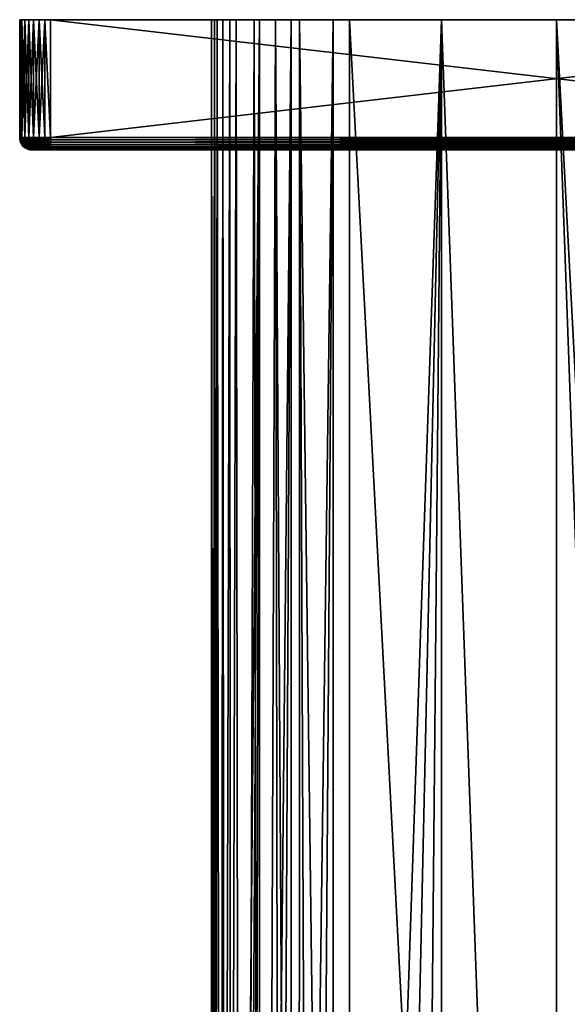
# Model space of a CAD drawing. Units: inches. Extents: x -1.4 to 1.4, y -10.1 to 0.
# Drawn here: x -1.4 to 0, y -2.5 to 0 of the extents above; entities that cross this region are included whole.
import ezdxf

# ---------------------------------------------------------------- set-up
doc = ezdxf.new("R2010")
doc.units = ezdxf.units.IN
doc.header["$MEASUREMENT"] = 0
doc.layers.get('0').update_dxf_attribs({"color": 153})

msp = doc.modelspace()

# ---------------------------------------------------------------- linework, layer by layer
at = {"color": 253}
for points in [[(-1.378, -0.3031, -1.2992), (-1.378, 0, 1.2992), (-1.378, 0, -1.2992)], [(-1.378, 0, 1.2992), (-1.378, -0.3031, -1.2992), (-1.378, -0.3031, 1.2992)], [(-1.378, 0, -1.2992), (1.378, 0, 1.2992), (-1.3766, 0, -1.3135)], [(-1.378, 0, 1.2992), (1.378, 0, 1.2992), (-1.378, 0, -1.2992)], [(-1.3766, 0, 1.3135), (1.378, 0, 1.2992), (-1.378, 0, 1.2992)], [(-1.378, 0, -1.2992), (-1.3766, -0.3031, -1.3135), (-1.378, -0.3031, -1.2992)], [(-1.3766, 0, -1.3135), (-1.3766, -0.3031, -1.3135), (-1.378, 0, -1.2992)], [(-1.378, -0.3031, 1.2992), (-1.3766, 0, 1.3135), (-1.378, 0, 1.2992)], [(-1.3766, -0.3031, 1.3135), (-1.3766, 0, 1.3135), (-1.378, -0.3031, 1.2992)], [(-1.3766, 0, -1.3135), (1.378, 0, 1.2992), (-1.3724, 0, -1.3282)], [(-1.3724, 0, 1.3282), (1.378, 0, 1.2992), (-1.3766, 0, 1.3135)], [(-1.3766, 0, -1.3135), (-1.3724, -0.3031, -1.3282), (-1.3766, -0.3031, -1.3135)], [(-1.3724, 0, -1.3282), (-1.3724, -0.3031, -1.3282), (-1.3766, 0, -1.3135)], [(-1.3724, -0.3031, 1.3282), (-1.3766, 0, 1.3135), (-1.3766, -0.3031, 1.3135)], [(-1.3724, -0.3031, 1.3282), (-1.3724, 0, 1.3282), (-1.3766, 0, 1.3135)], [(-1.3724, 0, -1.3282), (1.378, 0, 1.2992), (-1.3651, 0, -1.3423)], [(-1.3651, 0, 1.3423), (1.378, 0, 1.2992), (-1.3724, 0, 1.3282)], [(-1.3651, 0, -1.3423), (-1.3724, -0.3031, -1.3282), (-1.3724, 0, -1.3282)], [(-1.3724, -0.3031, -1.3282), (-1.3651, 0, -1.3423), (-1.3651, -0.3031, -1.3423)], [(-1.3651, -0.3031, 1.3423), (-1.3724, 0, 1.3282), (-1.3724, -0.3031, 1.3282)], [(-1.3651, -0.3031, 1.3423), (-1.3651, 0, 1.3423), (-1.3724, 0, 1.3282)], [(-1.3651, 0, -1.3423), (1.378, 0, 1.2992), (-1.3549, 0, -1.3549)], [(-1.3549, 0, 1.3549), (1.378, 0, 1.2992), (-1.3651, 0, 1.3423)], [(-1.3651, -0.3031, -1.3423), (-1.3549, 0, -1.3549), (-1.3549, -0.3031, -1.3549)], [(-1.3651, -0.3031, -1.3423), (-1.3651, 0, -1.3423), (-1.3549, 0, -1.3549)], [(-1.3549, -0.3031, 1.3549), (-1.3651, 0, 1.3423), (-1.3651, -0.3031, 1.3423)], [(-1.3549, -0.3031, 1.3549), (-1.3549, 0, 1.3549), (-1.3651, 0, 1.3423)], [(-1.3549, 0, -1.3549), (1.378, 0, 1.2992), (-1.3423, 0, -1.3651)], [(-1.3423, 0, 1.3651), (1.378, 0, 1.2992), (-1.3549, 0, 1.3549)], [(-1.3549, -0.3031, -1.3549), (-1.3423, 0, -1.3651), (-1.3423, -0.3031, -1.3651)], [(-1.3549, -0.3031, -1.3549), (-1.3549, 0, -1.3549), (-1.3423, 0, -1.3651)], [(-1.3423, -0.3031, 1.3651), (-1.3549, 0, 1.3549), (-1.3549, -0.3031, 1.3549)], [(-1.3423, -0.3031, 1.3651), (-1.3423, 0, 1.3651), (-1.3549, 0, 1.3549)], [(-1.3423, 0, -1.3651), (1.378, 0, 1.2992), (-1.3282, 0, -1.3724)], [(-1.3282, 0, 1.3724), (1.378, 0, 1.2992), (-1.3423, 0, 1.3651)], [(-1.3423, -0.3031, -1.3651), (-1.3282, 0, -1.3724), (-1.3282, -0.3031, -1.3724)], [(-1.3423, -0.3031, -1.3651), (-1.3423, 0, -1.3651), (-1.3282, 0, -1.3724)], [(-1.3282, -0.3031, 1.3724), (-1.3423, 0, 1.3651), (-1.3423, -0.3031, 1.3651)], [(-1.3282, -0.3031, 1.3724), (-1.3282, 0, 1.3724), (-1.3423, 0, 1.3651)], [(-1.3282, 0, -1.3724), (1.378, 0, 1.2992), (-1.3135, 0, -1.3766)], [(-1.3135, 0, 1.3766), (1.378, 0, 1.2992), (-1.3282, 0, 1.3724)], [(-1.3282, -0.3031, -1.3724), (-1.3135, 0, -1.3766), (-1.3135, -0.3031, -1.3766)], [(-1.3282, -0.3031, -1.3724), (-1.3282, 0, -1.3724), (-1.3135, 0, -1.3766)], [(-1.3135, -0.3031, 1.3766), (-1.3282, 0, 1.3724), (-1.3282, -0.3031, 1.3724)], [(-1.3135, -0.3031, 1.3766), (-1.3135, 0, 1.3766), (-1.3282, 0, 1.3724)], [(-1.3135, 0, -1.3766), (1.378, 0, 1.2992), (-1.2992, 0, -1.378)], [(-1.2992, 0, 1.378), (1.378, 0, 1.2992), (-1.3135, 0, 1.3766)], [(-1.2992, -0.3031, -1.378), (-1.3135, 0, -1.3766), (-1.2992, 0, -1.378)], [(-1.3135, -0.3031, -1.3766), (-1.3135, 0, -1.3766), (-1.2992, -0.3031, -1.378)], [(-1.3135, 0, 1.3766), (-1.2992, -0.3031, 1.378), (-1.2992, 0, 1.378)], [(-1.2992, -0.3031, 1.378), (-1.3135, 0, 1.3766), (-1.3135, -0.3031, 1.3766)], [(-1.2992, -0.3031, 1.378), (1.2992, 0, 1.378), (-1.2992, 0, 1.378)], [(1.2992, -0.3031, -1.378), (-1.2992, 0, -1.378), (1.2992, 0, -1.378)], [(-1.2992, 0, -1.378), (1.2992, -0.3031, -1.378), (-1.2992, -0.3031, -1.378)], [(-1.2992, 0, -1.378), (1.378, 0, -1.2992), (1.2992, 0, -1.378)], [(-1.2992, 0, -1.378), (1.378, 0, 1.2992), (1.378, 0, -1.2992)], [(1.2992, 0, 1.378), (1.378, 0, 1.2992), (-1.2992, 0, 1.378)], [(-0.8858, -8.1394, 0.1252), (-0.8783, 0, 0.1753), (-0.8858, 0, 0.1252)], [(-0.8858, -8.6264, 0.1252), (-0.8783, 0, 0.1753), (-0.8858, -8.1394, 0.1252)], [(-0.8858, -8.6264, 0.1252), (-0.8833, -10.0873, 0.1542), (-0.8783, 0, 0.1753)], [(-0.8858, 0, 0.1252), (-0.8784, -8.1394, 0.0682), (-0.8858, -8.1394, 0.1252)], [(-0.871, 0, 0.0423), (-0.8784, -8.1394, 0.0682), (-0.8858, 0, 0.1252)], [(-0.8783, 0, 0.1753), (-0.871, 0, 0.0423), (-0.8858, 0, 0.1252)], [(-0.8783, 0, 0.1753), (-0.8833, -10.0873, 0.1542), (-0.8761, -10.0873, 0.1824)], [(-0.871, 0, 0.0423), (-0.8601, -8.1394, 0.0121), (-0.8784, -8.1394, 0.0682)], [(-0.8783, 0, 0.1753), (-0.8645, -10.0873, 0.2091), (-0.8569, 0, 0.2222)], [(-0.8783, 0, 0.1753), (-0.8761, -10.0873, 0.1824), (-0.8645, -10.0873, 0.2091)], [(-0.8569, 0, 0.2222), (-0.871, 0, 0.0423), (-0.8783, 0, 0.1753)], [(-0.8385, 0, -0.0376), (-0.8601, -8.1394, 0.0121), (-0.871, 0, 0.0423)], [(-0.8223, 0, 0.2632), (-0.871, 0, 0.0423), (-0.8569, 0, 0.2222)], [(-0.7764, 0, 0.2961), (-0.871, 0, 0.0423), (-0.8223, 0, 0.2632)], [(-0.7211, 0, 0.3197), (-0.871, 0, 0.0423), (-0.7764, 0, 0.2961)], [(-0.7211, 0, 0.3197), (-0.8385, 0, -0.0376), (-0.871, 0, 0.0423)], [(-0.8569, 0, 0.2222), (-0.8645, -10.0873, 0.2091), (-0.849, -10.0873, 0.2337)], [(-0.8385, 0, -0.0376), (-0.8364, -8.1394, -0.0421), (-0.8601, -8.1394, 0.0121)], [(-0.8569, 0, 0.2222), (-0.849, -10.0873, 0.2337), (-0.8223, 0, 0.2632)], [(-0.8223, 0, 0.2632), (-0.849, -10.0873, 0.2337), (-0.8083, -10.0873, 0.2751)], [(-0.7624, 0, -0.179), (-0.8364, -8.1394, -0.0421), (-0.8385, 0, -0.0376)], [(-0.6595, 0, 0.3337), (-0.8385, 0, -0.0376), (-0.7211, 0, 0.3197)], [(-0.5315, 0, 0.3406), (-0.8385, 0, -0.0376), (-0.6595, 0, 0.3337)], [(-0.5315, 0, 0.3406), (-0.7624, 0, -0.179), (-0.8385, 0, -0.0376)], [(-0.7624, 0, -0.179), (-0.8105, -8.1394, -0.0936), (-0.8364, -8.1394, -0.0421)], [(-0.8223, 0, 0.2632), (-0.8083, -10.0873, 0.2751), (-0.7764, 0, 0.2961)], [(-0.7624, 0, -0.179), (-0.783, -8.1394, -0.1438), (-0.8105, -8.1394, -0.0936)], [(-0.7764, 0, 0.2961), (-0.8083, -10.0873, 0.2751), (-0.7586, -10.0873, 0.3052)], [(-0.7624, 0, -0.179), (-0.7624, -8.1394, -0.179), (-0.783, -8.1394, -0.1438)], [(-0.7764, 0, 0.2961), (-0.7586, -10.0873, 0.3052), (-0.7211, 0, 0.3197)], [(-0.6814, 0, -0.2867), (-0.7624, -8.1394, -0.179), (-0.7624, 0, -0.179)], [(0, 0, 0.3406), (-0.7624, 0, -0.179), (-0.5315, 0, 0.3406)], [(0, 0, 0.3406), (-0.6814, 0, -0.2867), (-0.7624, 0, -0.179)], [(-0.7211, 0, 0.3197), (-0.7586, -10.0873, 0.3052), (-0.7039, -10.0873, 0.3247)], [(-0.7211, 0, 0.3197), (-0.6615, -10.0873, 0.3334), (-0.6595, 0, 0.3337)], [(-0.7211, 0, 0.3197), (-0.7039, -10.0873, 0.3247), (-0.6615, -10.0873, 0.3334)], [(0, 0, 0.3406), (-0.5737, 0, -0.3606), (-0.6814, 0, -0.2867)], [(-0.6595, 0, 0.3337), (-0.6615, -10.0873, 0.3334), (-0.6185, -10.0873, 0.3383)], [(-0.6595, 0, 0.3337), (-0.5315, -10.0873, 0.3406), (-0.5315, 0, 0.3406)], [(-0.6595, 0, 0.3337), (-0.6185, -10.0873, 0.3383), (-0.5315, -10.0873, 0.3406)], [(0, 0, 0.3406), (-0.2952, 0, -0.4541), (-0.5737, 0, -0.3606)], [(-0.5315, 0, 0.3406), (0, -10.0873, 0.3406), (0, 0, 0.3406)], [(0, -10.0873, 0.3406), (-0.5315, 0, 0.3406), (-0.5315, -10.0873, 0.3406)], [(0, -8.1394, -0.4861), (-0.2952, 0, -0.4541), (0, 0, -0.4861)], [(0, 0, 0.3406), (0, 0, -0.4861), (-0.2952, 0, -0.4541)], [(0, 0, 0.3406), (0.5315, -10.0873, 0.3406), (0.5315, 0, 0.3406)], [(0.5315, -10.0873, 0.3406), (0, 0, 0.3406), (0, -10.0873, 0.3406)], [(0, 0, -0.4861), (0.2952, -8.1394, -0.4541), (0, -8.1394, -0.4861)], [(0.2952, 0, -0.4541), (0.2952, -8.1394, -0.4541), (0, 0, -0.4861)], [(0, 0, 0.3406), (0.2952, 0, -0.4541), (0, 0, -0.4861)], [(0.5315, 0, 0.3406), (0.2952, 0, -0.4541), (0, 0, 0.3406)], [(1.2992, 0, 1.378), (-1.2992, -0.3031, 1.378), (1.2992, -0.3031, 1.378)], [(-0.6814, 0, -0.2867), (-0.7237, -8.1394, -0.2373), (-0.7624, -8.1394, -0.179)], [(-0.6814, 0, -0.2867), (-0.6814, -8.1394, -0.2867), (-0.7237, -8.1394, -0.2373)], [(-0.5737, 0, -0.3606), (-0.6814, -8.1394, -0.2867), (-0.6814, 0, -0.2867)], [(-0.5737, 0, -0.3606), (-0.6319, -8.1394, -0.3273), (-0.6814, -8.1394, -0.2867)], [(-0.5737, 0, -0.3606), (-0.5737, -8.1394, -0.3606), (-0.6319, -8.1394, -0.3273)], [(-0.2952, 0, -0.4541), (-0.5737, -8.1394, -0.3606), (-0.5737, 0, -0.3606)], [(-0.2952, 0, -0.4541), (-0.4756, -8.1394, -0.4015), (-0.5737, -8.1394, -0.3606)], [(-0.2952, 0, -0.4541), (-0.3717, -8.1394, -0.4351), (-0.4756, -8.1394, -0.4015)], [(-0.2952, 0, -0.4541), (-0.2952, -8.1394, -0.4541), (-0.3717, -8.1394, -0.4351)], [(-0.2952, 0, -0.4541), (0, -8.1394, -0.4861), (-0.2952, -8.1394, -0.4541)], [(-1.3761, -0.3089, -1.3134), (-1.378, -0.3031, -1.2992), (-1.3766, -0.3031, -1.3135)], [(-1.3761, -0.3089, -1.3134), (-1.3774, -0.3089, -1.2992), (-1.378, -0.3031, -1.2992)], [(-1.3774, -0.3089, -1.2992), (-1.378, -0.3031, 1.2992), (-1.378, -0.3031, -1.2992)], [(-1.378, -0.3031, 1.2992), (-1.3774, -0.3089, -1.2992), (-1.3774, -0.3089, 1.2992)], [(-1.378, -0.3031, 1.2992), (-1.3761, -0.3089, 1.3134), (-1.3766, -0.3031, 1.3135)], [(-1.3774, -0.3089, 1.2992), (-1.3761, -0.3089, 1.3134), (-1.378, -0.3031, 1.2992)], [(-1.3719, -0.3089, -1.328), (-1.3766, -0.3031, -1.3135), (-1.3724, -0.3031, -1.3282)], [(-1.3761, -0.3089, -1.3134), (-1.3766, -0.3031, -1.3135), (-1.3719, -0.3089, -1.328)], [(-1.3766, -0.3031, 1.3135), (-1.3761, -0.3089, 1.3134), (-1.3724, -0.3031, 1.3282)], [(-1.3724, -0.3031, 1.3282), (-1.3761, -0.3089, 1.3134), (-1.3719, -0.3089, 1.328)], [(-1.3647, -0.3089, -1.342), (-1.3724, -0.3031, -1.3282), (-1.3651, -0.3031, -1.3423)], [(-1.3719, -0.3089, -1.328), (-1.3724, -0.3031, -1.3282), (-1.3647, -0.3089, -1.342)], [(-1.3724, -0.3031, 1.3282), (-1.3719, -0.3089, 1.328), (-1.3651, -0.3031, 1.3423)], [(-1.3651, -0.3031, 1.3423), (-1.3719, -0.3089, 1.328), (-1.3647, -0.3089, 1.342)], [(-1.3545, -0.3089, -1.3545), (-1.3651, -0.3031, -1.3423), (-1.3549, -0.3031, -1.3549)], [(-1.3647, -0.3089, -1.342), (-1.3651, -0.3031, -1.3423), (-1.3545, -0.3089, -1.3545)], [(-1.3651, -0.3031, 1.3423), (-1.3647, -0.3089, 1.342), (-1.3549, -0.3031, 1.3549)], [(-1.3549, -0.3031, 1.3549), (-1.3647, -0.3089, 1.342), (-1.3545, -0.3089, 1.3545)], [(-1.342, -0.3089, -1.3647), (-1.3549, -0.3031, -1.3549), (-1.3423, -0.3031, -1.3651)], [(-1.3545, -0.3089, -1.3545), (-1.3549, -0.3031, -1.3549), (-1.342, -0.3089, -1.3647)], [(-1.3549, -0.3031, 1.3549), (-1.3545, -0.3089, 1.3545), (-1.3423, -0.3031, 1.3651)], [(-1.3423, -0.3031, 1.3651), (-1.3545, -0.3089, 1.3545), (-1.342, -0.3089, 1.3647)], [(-1.328, -0.3089, -1.3719), (-1.3423, -0.3031, -1.3651), (-1.3282, -0.3031, -1.3724)], [(-1.342, -0.3089, -1.3647), (-1.3423, -0.3031, -1.3651), (-1.328, -0.3089, -1.3719)], [(-1.3423, -0.3031, 1.3651), (-1.342, -0.3089, 1.3647), (-1.3282, -0.3031, 1.3724)], [(-1.3282, -0.3031, 1.3724), (-1.342, -0.3089, 1.3647), (-1.328, -0.3089, 1.3719)], [(-1.3134, -0.3089, -1.3761), (-1.3282, -0.3031, -1.3724), (-1.3135, -0.3031, -1.3766)], [(-1.328, -0.3089, -1.3719), (-1.3282, -0.3031, -1.3724), (-1.3134, -0.3089, -1.3761)], [(-1.3282, -0.3031, 1.3724), (-1.328, -0.3089, 1.3719), (-1.3135, -0.3031, 1.3766)], [(-1.3135, -0.3031, 1.3766), (-1.328, -0.3089, 1.3719), (-1.3134, -0.3089, 1.3761)], [(-1.3134, -0.3089, -1.3761), (-1.3135, -0.3031, -1.3766), (-1.2992, -0.3031, -1.378)], [(-1.3135, -0.3031, 1.3766), (-1.2992, -0.3089, 1.3774), (-1.2992, -0.3031, 1.378)], [(-1.3135, -0.3031, 1.3766), (-1.3134, -0.3089, 1.3761), (-1.2992, -0.3089, 1.3774)], [(-1.3134, -0.3089, -1.3761), (-1.2992, -0.3031, -1.378), (-1.2992, -0.3089, -1.3774)], [(1.2992, -0.3031, -1.378), (-1.2992, -0.3089, -1.3774), (-1.2992, -0.3031, -1.378)], [(1.2992, -0.3089, -1.3774), (-1.2992, -0.3089, -1.3774), (1.2992, -0.3031, -1.378)], [(-1.2992, -0.3089, 1.3774), (1.2992, -0.3031, 1.378), (-1.2992, -0.3031, 1.378)], [(1.2992, -0.3031, 1.378), (-1.2992, -0.3089, 1.3774), (1.2992, -0.3089, 1.3774)], [(-1.3745, -0.3147, -1.3131), (-1.3774, -0.3089, -1.2992), (-1.3761, -0.3089, -1.3134)], [(-1.3745, -0.3147, -1.3131), (-1.3757, -0.3147, -1.2992), (-1.3774, -0.3089, -1.2992)], [(-1.3774, -0.3089, 1.2992), (-1.3757, -0.3147, -1.2992), (-1.3757, -0.3147, 1.2992)], [(-1.3774, -0.3089, 1.2992), (-1.3774, -0.3089, -1.2992), (-1.3757, -0.3147, -1.2992)], [(-1.3757, -0.3147, 1.2992), (-1.3761, -0.3089, 1.3134), (-1.3774, -0.3089, 1.2992)], [(-1.3719, -0.3089, -1.328), (-1.3745, -0.3147, -1.3131), (-1.3761, -0.3089, -1.3134)], [(-1.3757, -0.3147, 1.2992), (-1.3745, -0.3147, 1.3131), (-1.3761, -0.3089, 1.3134)], [(-1.3704, -0.3147, 1.3274), (-1.3761, -0.3089, 1.3134), (-1.3745, -0.3147, 1.3131)], [(-1.3761, -0.3089, 1.3134), (-1.3704, -0.3147, 1.3274), (-1.3719, -0.3089, 1.328)], [(-1.3716, -0.3204, -1.3126), (-1.3757, -0.3147, -1.2992), (-1.3745, -0.3147, -1.3131)], [(-1.3716, -0.3204, -1.3126), (-1.3728, -0.3204, -1.2992), (-1.3757, -0.3147, -1.2992)], [(-1.3757, -0.3147, 1.2992), (-1.3728, -0.3204, -1.2992), (-1.3728, -0.3204, 1.2992)], [(-1.3757, -0.3147, 1.2992), (-1.3757, -0.3147, -1.2992), (-1.3728, -0.3204, -1.2992)], [(-1.3728, -0.3204, 1.2992), (-1.3745, -0.3147, 1.3131), (-1.3757, -0.3147, 1.2992)], [(-1.3745, -0.3147, -1.3131), (-1.3719, -0.3089, -1.328), (-1.3704, -0.3147, -1.3274)], [(-1.3704, -0.3147, -1.3274), (-1.3716, -0.3204, -1.3126), (-1.3745, -0.3147, -1.3131)], [(-1.3728, -0.3204, 1.2992), (-1.3716, -0.3204, 1.3126), (-1.3745, -0.3147, 1.3131)], [(-1.3677, -0.3204, 1.3263), (-1.3745, -0.3147, 1.3131), (-1.3716, -0.3204, 1.3126)], [(-1.3745, -0.3147, 1.3131), (-1.3677, -0.3204, 1.3263), (-1.3704, -0.3147, 1.3274)], [(-1.3728, -0.3204, -1.2992), (-1.3676, -0.3254, -1.3119), (-1.3687, -0.3254, -1.2992)], [(-1.3676, -0.3254, -1.3119), (-1.3728, -0.3204, -1.2992), (-1.3716, -0.3204, -1.3126)], [(-1.3728, -0.3204, 1.2992), (-1.3687, -0.3254, -1.2992), (-1.3687, -0.3254, 1.2992)], [(-1.3728, -0.3204, 1.2992), (-1.3728, -0.3204, -1.2992), (-1.3687, -0.3254, -1.2992)], [(-1.3687, -0.3254, 1.2992), (-1.3716, -0.3204, 1.3126), (-1.3728, -0.3204, 1.2992)], [(-1.3647, -0.3089, -1.342), (-1.3704, -0.3147, -1.3274), (-1.3719, -0.3089, -1.328)], [(-1.3633, -0.3147, 1.3411), (-1.3719, -0.3089, 1.328), (-1.3704, -0.3147, 1.3274)], [(-1.3719, -0.3089, 1.328), (-1.3633, -0.3147, 1.3411), (-1.3647, -0.3089, 1.342)], [(-1.3716, -0.3204, -1.3126), (-1.3704, -0.3147, -1.3274), (-1.3677, -0.3204, -1.3263)], [(-1.3677, -0.3204, -1.3263), (-1.3676, -0.3254, -1.3119), (-1.3716, -0.3204, -1.3126)], [(-1.3687, -0.3254, 1.2992), (-1.3676, -0.3254, 1.3119), (-1.3716, -0.3204, 1.3126)], [(-1.3638, -0.3254, 1.3248), (-1.3716, -0.3204, 1.3126), (-1.3676, -0.3254, 1.3119)], [(-1.3716, -0.3204, 1.3126), (-1.3638, -0.3254, 1.3248), (-1.3677, -0.3204, 1.3263)], [(-1.3704, -0.3147, -1.3274), (-1.3647, -0.3089, -1.342), (-1.3633, -0.3147, -1.3411)], [(-1.3633, -0.3147, -1.3411), (-1.3677, -0.3204, -1.3263), (-1.3704, -0.3147, -1.3274)], [(-1.3608, -0.3204, 1.3395), (-1.3704, -0.3147, 1.3274), (-1.3677, -0.3204, 1.3263)], [(-1.3704, -0.3147, 1.3274), (-1.3608, -0.3204, 1.3395), (-1.3633, -0.3147, 1.3411)], [(-1.3626, -0.3295, -1.3109), (-1.3687, -0.3254, -1.2992), (-1.3676, -0.3254, -1.3119)], [(-1.3626, -0.3295, -1.3109), (-1.3637, -0.3295, -1.2992), (-1.3687, -0.3254, -1.2992)], [(-1.3687, -0.3254, 1.2992), (-1.3637, -0.3295, -1.2992), (-1.3637, -0.3295, 1.2992)], [(-1.3687, -0.3254, 1.2992), (-1.3687, -0.3254, -1.2992), (-1.3637, -0.3295, -1.2992)], [(-1.3637, -0.3295, 1.2992), (-1.3676, -0.3254, 1.3119), (-1.3687, -0.3254, 1.2992)], [(-1.3677, -0.3204, -1.3263), (-1.3633, -0.3147, -1.3411), (-1.3608, -0.3204, -1.3395)], [(-1.3676, -0.3254, -1.3119), (-1.3677, -0.3204, -1.3263), (-1.3638, -0.3254, -1.3248)], [(-1.3608, -0.3204, -1.3395), (-1.3638, -0.3254, -1.3248), (-1.3677, -0.3204, -1.3263)], [(-1.3574, -0.3254, 1.3373), (-1.3677, -0.3204, 1.3263), (-1.3638, -0.3254, 1.3248)], [(-1.3677, -0.3204, 1.3263), (-1.3574, -0.3254, 1.3373), (-1.3608, -0.3204, 1.3395)], [(-1.3638, -0.3254, -1.3248), (-1.3626, -0.3295, -1.3109), (-1.3676, -0.3254, -1.3119)], [(-1.3637, -0.3295, 1.2992), (-1.3626, -0.3295, 1.3109), (-1.3676, -0.3254, 1.3119)], [(-1.3592, -0.3295, 1.3229), (-1.3676, -0.3254, 1.3119), (-1.3626, -0.3295, 1.3109)], [(-1.3676, -0.3254, 1.3119), (-1.3592, -0.3295, 1.3229), (-1.3638, -0.3254, 1.3248)], [(-1.3545, -0.3089, -1.3545), (-1.3633, -0.3147, -1.3411), (-1.3647, -0.3089, -1.342)], [(-1.3533, -0.3147, 1.3533), (-1.3647, -0.3089, 1.342), (-1.3633, -0.3147, 1.3411)], [(-1.3647, -0.3089, 1.342), (-1.3533, -0.3147, 1.3533), (-1.3545, -0.3089, 1.3545)], [(-1.3638, -0.3254, -1.3248), (-1.3608, -0.3204, -1.3395), (-1.3574, -0.3254, -1.3373)], [(-1.3626, -0.3295, -1.3109), (-1.3638, -0.3254, -1.3248), (-1.3592, -0.3295, -1.3229)], [(-1.3574, -0.3254, -1.3373), (-1.3592, -0.3295, -1.3229), (-1.3638, -0.3254, -1.3248)], [(-1.3532, -0.3295, 1.3345), (-1.3638, -0.3254, 1.3248), (-1.3592, -0.3295, 1.3229)], [(-1.3638, -0.3254, 1.3248), (-1.3532, -0.3295, 1.3345), (-1.3574, -0.3254, 1.3373)], [(-1.3633, -0.3147, -1.3411), (-1.3545, -0.3089, -1.3545), (-1.3533, -0.3147, -1.3533)], [(-1.3533, -0.3147, -1.3533), (-1.3608, -0.3204, -1.3395), (-1.3633, -0.3147, -1.3411)], [(-1.3513, -0.3204, 1.3513), (-1.3633, -0.3147, 1.3411), (-1.3608, -0.3204, 1.3395)], [(-1.3633, -0.3147, 1.3411), (-1.3513, -0.3204, 1.3513), (-1.3533, -0.3147, 1.3533)], [(-1.3608, -0.3204, -1.3395), (-1.3533, -0.3147, -1.3533), (-1.3513, -0.3204, -1.3513)], [(-1.3513, -0.3204, -1.3513), (-1.3574, -0.3254, -1.3373), (-1.3608, -0.3204, -1.3395)], [(-1.3484, -0.3254, 1.3484), (-1.3608, -0.3204, 1.3395), (-1.3574, -0.3254, 1.3373)], [(-1.3608, -0.3204, 1.3395), (-1.3484, -0.3254, 1.3484), (-1.3513, -0.3204, 1.3513)], [(-1.3592, -0.3295, -1.3229), (-1.3574, -0.3254, -1.3373), (-1.3532, -0.3295, -1.3345)], [(-1.3574, -0.3254, -1.3373), (-1.3513, -0.3204, -1.3513), (-1.3484, -0.3254, -1.3484)], [(-1.3484, -0.3254, -1.3484), (-1.3532, -0.3295, -1.3345), (-1.3574, -0.3254, -1.3373)], [(-1.3448, -0.3295, 1.3448), (-1.3574, -0.3254, 1.3373), (-1.3532, -0.3295, 1.3345)], [(-1.3574, -0.3254, 1.3373), (-1.3448, -0.3295, 1.3448), (-1.3484, -0.3254, 1.3484)], [(-1.342, -0.3089, -1.3647), (-1.3533, -0.3147, -1.3533), (-1.3545, -0.3089, -1.3545)], [(-1.3411, -0.3147, 1.3633), (-1.3545, -0.3089, 1.3545), (-1.3533, -0.3147, 1.3533)], [(-1.3545, -0.3089, 1.3545), (-1.3411, -0.3147, 1.3633), (-1.342, -0.3089, 1.3647)], [(-1.3533, -0.3147, -1.3533), (-1.342, -0.3089, -1.3647), (-1.3411, -0.3147, -1.3633)], [(-1.3411, -0.3147, -1.3633), (-1.3513, -0.3204, -1.3513), (-1.3533, -0.3147, -1.3533)], [(-1.3395, -0.3204, 1.3608), (-1.3533, -0.3147, 1.3533), (-1.3513, -0.3204, 1.3513)], [(-1.3533, -0.3147, 1.3533), (-1.3395, -0.3204, 1.3608), (-1.3411, -0.3147, 1.3633)], [(-1.3532, -0.3295, -1.3345), (-1.3484, -0.3254, -1.3484), (-1.3448, -0.3295, -1.3448)], [(-1.3513, -0.3204, -1.3513), (-1.3411, -0.3147, -1.3633), (-1.3395, -0.3204, -1.3608)], [(-1.3395, -0.3204, -1.3608), (-1.3484, -0.3254, -1.3484), (-1.3513, -0.3204, -1.3513)], [(-1.3373, -0.3254, 1.3574), (-1.3513, -0.3204, 1.3513), (-1.3484, -0.3254, 1.3484)], [(-1.3513, -0.3204, 1.3513), (-1.3373, -0.3254, 1.3574), (-1.3395, -0.3204, 1.3608)], [(-1.3484, -0.3254, -1.3484), (-1.3395, -0.3204, -1.3608), (-1.3373, -0.3254, -1.3574)], [(-1.3373, -0.3254, -1.3574), (-1.3448, -0.3295, -1.3448), (-1.3484, -0.3254, -1.3484)], [(-1.3345, -0.3295, 1.3532), (-1.3484, -0.3254, 1.3484), (-1.3448, -0.3295, 1.3448)], [(-1.3484, -0.3254, 1.3484), (-1.3345, -0.3295, 1.3532), (-1.3373, -0.3254, 1.3574)], [(-1.3448, -0.3295, -1.3448), (-1.3373, -0.3254, -1.3574), (-1.3345, -0.3295, -1.3532)], [(-1.328, -0.3089, -1.3719), (-1.3411, -0.3147, -1.3633), (-1.342, -0.3089, -1.3647)], [(-1.3274, -0.3147, 1.3704), (-1.342, -0.3089, 1.3647), (-1.3411, -0.3147, 1.3633)], [(-1.342, -0.3089, 1.3647), (-1.3274, -0.3147, 1.3704), (-1.328, -0.3089, 1.3719)], [(-1.3411, -0.3147, -1.3633), (-1.328, -0.3089, -1.3719), (-1.3274, -0.3147, -1.3704)], [(-1.3274, -0.3147, -1.3704), (-1.3395, -0.3204, -1.3608), (-1.3411, -0.3147, -1.3633)], [(-1.3263, -0.3204, 1.3677), (-1.3411, -0.3147, 1.3633), (-1.3395, -0.3204, 1.3608)], [(-1.3411, -0.3147, 1.3633), (-1.3263, -0.3204, 1.3677), (-1.3274, -0.3147, 1.3704)], [(-1.3395, -0.3204, -1.3608), (-1.3274, -0.3147, -1.3704), (-1.3263, -0.3204, -1.3677)], [(-1.3263, -0.3204, -1.3677), (-1.3373, -0.3254, -1.3574), (-1.3395, -0.3204, -1.3608)], [(-1.3248, -0.3254, 1.3638), (-1.3395, -0.3204, 1.3608), (-1.3373, -0.3254, 1.3574)], [(-1.3395, -0.3204, 1.3608), (-1.3248, -0.3254, 1.3638), (-1.3263, -0.3204, 1.3677)], [(-1.3373, -0.3254, -1.3574), (-1.3263, -0.3204, -1.3677), (-1.3248, -0.3254, -1.3638)], [(-1.3248, -0.3254, -1.3638), (-1.3345, -0.3295, -1.3532), (-1.3373, -0.3254, -1.3574)], [(-1.3229, -0.3295, 1.3592), (-1.3373, -0.3254, 1.3574), (-1.3345, -0.3295, 1.3532)], [(-1.3373, -0.3254, 1.3574), (-1.3229, -0.3295, 1.3592), (-1.3248, -0.3254, 1.3638)], [(-1.3345, -0.3295, -1.3532), (-1.3248, -0.3254, -1.3638), (-1.3229, -0.3295, -1.3592)], [(-1.3134, -0.3089, -1.3761), (-1.3274, -0.3147, -1.3704), (-1.328, -0.3089, -1.3719)], [(-1.3131, -0.3147, 1.3745), (-1.328, -0.3089, 1.3719), (-1.3274, -0.3147, 1.3704)], [(-1.328, -0.3089, 1.3719), (-1.3131, -0.3147, 1.3745), (-1.3134, -0.3089, 1.3761)], [(-1.3274, -0.3147, -1.3704), (-1.3134, -0.3089, -1.3761), (-1.3131, -0.3147, -1.3745)], [(-1.3131, -0.3147, -1.3745), (-1.3263, -0.3204, -1.3677), (-1.3274, -0.3147, -1.3704)], [(-1.3126, -0.3204, 1.3716), (-1.3274, -0.3147, 1.3704), (-1.3263, -0.3204, 1.3677)], [(-1.3274, -0.3147, 1.3704), (-1.3126, -0.3204, 1.3716), (-1.3131, -0.3147, 1.3745)], [(-1.3263, -0.3204, -1.3677), (-1.3131, -0.3147, -1.3745), (-1.3126, -0.3204, -1.3716)], [(-1.3126, -0.3204, -1.3716), (-1.3248, -0.3254, -1.3638), (-1.3263, -0.3204, -1.3677)], [(-1.3119, -0.3254, 1.3676), (-1.3263, -0.3204, 1.3677), (-1.3248, -0.3254, 1.3638)], [(-1.3263, -0.3204, 1.3677), (-1.3119, -0.3254, 1.3676), (-1.3126, -0.3204, 1.3716)], [(-1.3248, -0.3254, -1.3638), (-1.3126, -0.3204, -1.3716), (-1.3119, -0.3254, -1.3676)], [(-1.3119, -0.3254, -1.3676), (-1.3229, -0.3295, -1.3592), (-1.3248, -0.3254, -1.3638)], [(-1.3109, -0.3295, 1.3626), (-1.3248, -0.3254, 1.3638), (-1.3229, -0.3295, 1.3592)], [(-1.3248, -0.3254, 1.3638), (-1.3109, -0.3295, 1.3626), (-1.3119, -0.3254, 1.3676)], [(-1.3229, -0.3295, -1.3592), (-1.3119, -0.3254, -1.3676), (-1.3109, -0.3295, -1.3626)], [(-1.3134, -0.3089, -1.3761), (-1.2992, -0.3147, -1.3757), (-1.3131, -0.3147, -1.3745)], [(-1.3134, -0.3089, -1.3761), (-1.2992, -0.3089, -1.3774), (-1.2992, -0.3147, -1.3757)], [(-1.2992, -0.3147, 1.3757), (-1.3134, -0.3089, 1.3761), (-1.3131, -0.3147, 1.3745)], [(-1.2992, -0.3089, 1.3774), (-1.3134, -0.3089, 1.3761), (-1.2992, -0.3147, 1.3757)], [(-1.3131, -0.3147, -1.3745), (-1.2992, -0.3204, -1.3728), (-1.3126, -0.3204, -1.3716)], [(-1.3131, -0.3147, -1.3745), (-1.2992, -0.3147, -1.3757), (-1.2992, -0.3204, -1.3728)], [(-1.2992, -0.3204, 1.3728), (-1.3131, -0.3147, 1.3745), (-1.3126, -0.3204, 1.3716)], [(-1.2992, -0.3147, 1.3757), (-1.3131, -0.3147, 1.3745), (-1.2992, -0.3204, 1.3728)], [(-1.3126, -0.3204, -1.3716), (-1.2992, -0.3254, -1.3687), (-1.3119, -0.3254, -1.3676)], [(-1.3126, -0.3204, -1.3716), (-1.2992, -0.3204, -1.3728), (-1.2992, -0.3254, -1.3687)], [(-1.2992, -0.3254, 1.3687), (-1.3126, -0.3204, 1.3716), (-1.3119, -0.3254, 1.3676)], [(-1.2992, -0.3204, 1.3728), (-1.3126, -0.3204, 1.3716), (-1.2992, -0.3254, 1.3687)], [(-1.3119, -0.3254, -1.3676), (-1.2992, -0.3254, -1.3687), (-1.3109, -0.3295, -1.3626)], [(-1.3119, -0.3254, 1.3676), (-1.2992, -0.3295, 1.3637), (-1.2992, -0.3254, 1.3687)], [(-1.3109, -0.3295, 1.3626), (-1.2992, -0.3295, 1.3637), (-1.3119, -0.3254, 1.3676)], [(-1.3109, -0.3295, -1.3626), (-1.2992, -0.3254, -1.3687), (-1.2992, -0.3295, -1.3637)], [(1.2992, -0.3089, -1.3774), (-1.2992, -0.3147, -1.3757), (-1.2992, -0.3089, -1.3774)], [(1.2992, -0.3147, -1.3757), (-1.2992, -0.3147, -1.3757), (1.2992, -0.3089, -1.3774)], [(1.2992, -0.3089, 1.3774), (-1.2992, -0.3147, 1.3757), (1.2992, -0.3147, 1.3757)], [(1.2992, -0.3089, 1.3774), (-1.2992, -0.3089, 1.3774), (-1.2992, -0.3147, 1.3757)], [(1.2992, -0.3147, -1.3757), (-1.2992, -0.3204, -1.3728), (-1.2992, -0.3147, -1.3757)], [(1.2992, -0.3204, -1.3728), (-1.2992, -0.3204, -1.3728), (1.2992, -0.3147, -1.3757)], [(1.2992, -0.3147, 1.3757), (-1.2992, -0.3204, 1.3728), (1.2992, -0.3204, 1.3728)], [(1.2992, -0.3147, 1.3757), (-1.2992, -0.3147, 1.3757), (-1.2992, -0.3204, 1.3728)], [(1.2992, -0.3204, -1.3728), (-1.2992, -0.3254, -1.3687), (-1.2992, -0.3204, -1.3728)], [(1.2992, -0.3254, -1.3687), (-1.2992, -0.3254, -1.3687), (1.2992, -0.3204, -1.3728)], [(1.2992, -0.3204, 1.3728), (-1.2992, -0.3254, 1.3687), (1.2992, -0.3254, 1.3687)], [(1.2992, -0.3204, 1.3728), (-1.2992, -0.3204, 1.3728), (-1.2992, -0.3254, 1.3687)], [(1.2992, -0.3254, -1.3687), (-1.2992, -0.3295, -1.3637), (-1.2992, -0.3254, -1.3687)], [(1.2992, -0.3295, -1.3637), (-1.2992, -0.3295, -1.3637), (1.2992, -0.3254, -1.3687)], [(1.2992, -0.3295, 1.3637), (-1.2992, -0.3254, 1.3687), (-1.2992, -0.3295, 1.3637)], [(1.2992, -0.3254, 1.3687), (-1.2992, -0.3254, 1.3687), (1.2992, -0.3295, 1.3637)], [(-1.3571, -0.3324, -1.3099), (-1.3637, -0.3295, -1.2992), (-1.3626, -0.3295, -1.3109)], [(-1.3571, -0.3324, -1.3099), (-1.3581, -0.3324, -1.2992), (-1.3637, -0.3295, -1.2992)], [(-1.3637, -0.3295, 1.2992), (-1.3581, -0.3324, -1.2992), (-1.3581, -0.3324, 1.2992)], [(-1.3637, -0.3295, 1.2992), (-1.3637, -0.3295, -1.2992), (-1.3581, -0.3324, -1.2992)], [(-1.3581, -0.3324, 1.2992), (-1.3626, -0.3295, 1.3109), (-1.3637, -0.3295, 1.2992)], [(-1.3592, -0.3295, -1.3229), (-1.3571, -0.3324, -1.3099), (-1.3626, -0.3295, -1.3109)], [(-1.3581, -0.3324, 1.2992), (-1.3571, -0.3324, 1.3099), (-1.3626, -0.3295, 1.3109)], [(-1.3539, -0.3324, 1.3209), (-1.3626, -0.3295, 1.3109), (-1.3571, -0.3324, 1.3099)], [(-1.3626, -0.3295, 1.3109), (-1.3539, -0.3324, 1.3209), (-1.3592, -0.3295, 1.3229)], [(-1.3571, -0.3324, -1.3099), (-1.3592, -0.3295, -1.3229), (-1.3539, -0.3324, -1.3209)], [(-1.3532, -0.3295, -1.3345), (-1.3539, -0.3324, -1.3209), (-1.3592, -0.3295, -1.3229)], [(-1.3485, -0.3324, 1.3314), (-1.3592, -0.3295, 1.3229), (-1.3539, -0.3324, 1.3209)], [(-1.3592, -0.3295, 1.3229), (-1.3485, -0.3324, 1.3314), (-1.3532, -0.3295, 1.3345)], [(-1.3513, -0.3341, -1.3089), (-1.3581, -0.3324, -1.2992), (-1.3571, -0.3324, -1.3099)], [(-1.3513, -0.3341, -1.3089), (-1.3522, -0.3341, -1.2992), (-1.3581, -0.3324, -1.2992)], [(-1.3581, -0.3324, 1.2992), (-1.3522, -0.3341, -1.2992), (-1.3522, -0.3341, 1.2992)], [(-1.3581, -0.3324, 1.2992), (-1.3581, -0.3324, -1.2992), (-1.3522, -0.3341, -1.2992)], [(-1.3522, -0.3341, 1.2992), (-1.3571, -0.3324, 1.3099), (-1.3581, -0.3324, 1.2992)], [(-1.3539, -0.3324, -1.3209), (-1.3513, -0.3341, -1.3089), (-1.3571, -0.3324, -1.3099)], [(-1.3522, -0.3341, 1.2992), (-1.3513, -0.3341, 1.3089), (-1.3571, -0.3324, 1.3099)], [(-1.3485, -0.3341, 1.3187), (-1.3571, -0.3324, 1.3099), (-1.3513, -0.3341, 1.3089)], [(-1.3571, -0.3324, 1.3099), (-1.3485, -0.3341, 1.3187), (-1.3539, -0.3324, 1.3209)], [(-1.3539, -0.3324, -1.3209), (-1.3532, -0.3295, -1.3345), (-1.3485, -0.3324, -1.3314)], [(-1.3513, -0.3341, -1.3089), (-1.3539, -0.3324, -1.3209), (-1.3485, -0.3341, -1.3187)], [(-1.3485, -0.3324, -1.3314), (-1.3485, -0.3341, -1.3187), (-1.3539, -0.3324, -1.3209)], [(-1.3436, -0.3341, 1.3282), (-1.3539, -0.3324, 1.3209), (-1.3485, -0.3341, 1.3187)], [(-1.3539, -0.3324, 1.3209), (-1.3436, -0.3341, 1.3282), (-1.3485, -0.3324, 1.3314)], [(-1.3448, -0.3295, -1.3448), (-1.3485, -0.3324, -1.3314), (-1.3532, -0.3295, -1.3345)], [(-1.3408, -0.3324, 1.3408), (-1.3532, -0.3295, 1.3345), (-1.3485, -0.3324, 1.3314)], [(-1.3532, -0.3295, 1.3345), (-1.3408, -0.3324, 1.3408), (-1.3448, -0.3295, 1.3448)], [(-1.3513, -0.3341, -1.3089), (-1.3465, -0.3346, -1.2992), (-1.3522, -0.3341, -1.2992)], [(-1.3522, -0.3341, 1.2992), (-1.3465, -0.3346, -1.2992), (-1.3465, -0.3346, 1.2992)], [(-1.3522, -0.3341, 1.2992), (-1.3522, -0.3341, -1.2992), (-1.3465, -0.3346, -1.2992)], [(-1.3465, -0.3346, 1.2992), (-1.3513, -0.3341, 1.3089), (-1.3522, -0.3341, 1.2992)], [(-1.3513, -0.3341, -1.3089), (-1.3457, -0.3346, -1.3078), (-1.3465, -0.3346, -1.2992)], [(-1.3485, -0.3341, -1.3187), (-1.3457, -0.3346, -1.3078), (-1.3513, -0.3341, -1.3089)], [(-1.3457, -0.3346, 1.3078), (-1.3513, -0.3341, 1.3089), (-1.3465, -0.3346, 1.2992)], [(-1.3431, -0.3346, 1.3166), (-1.3513, -0.3341, 1.3089), (-1.3457, -0.3346, 1.3078)], [(-1.3431, -0.3346, 1.3166), (-1.3485, -0.3341, 1.3187), (-1.3513, -0.3341, 1.3089)], [(-1.3485, -0.3324, -1.3314), (-1.3448, -0.3295, -1.3448), (-1.3408, -0.3324, -1.3408)], [(-1.3485, -0.3341, -1.3187), (-1.3485, -0.3324, -1.3314), (-1.3436, -0.3341, -1.3282)], [(-1.3408, -0.3324, -1.3408), (-1.3436, -0.3341, -1.3282), (-1.3485, -0.3324, -1.3314)], [(-1.3367, -0.3341, 1.3367), (-1.3485, -0.3324, 1.3314), (-1.3436, -0.3341, 1.3282)], [(-1.3485, -0.3324, 1.3314), (-1.3367, -0.3341, 1.3367), (-1.3408, -0.3324, 1.3408)], [(-1.3485, -0.3341, -1.3187), (-1.3431, -0.3346, -1.3166), (-1.3457, -0.3346, -1.3078)], [(-1.3436, -0.3341, -1.3282), (-1.3431, -0.3346, -1.3166), (-1.3485, -0.3341, -1.3187)], [(-1.3388, -0.3346, 1.3251), (-1.3485, -0.3341, 1.3187), (-1.3431, -0.3346, 1.3166)], [(-1.3388, -0.3346, 1.3251), (-1.3436, -0.3341, 1.3282), (-1.3485, -0.3341, 1.3187)], [(-1.3465, -0.3346, 1.2992), (1.3465, -0.3346, -1.2992), (-1.3457, -0.3346, 1.3078)], [(-1.3465, -0.3346, -1.2992), (1.3465, -0.3346, -1.2992), (-1.3465, -0.3346, 1.2992)], [(-1.3457, -0.3346, -1.3078), (1.3465, -0.3346, -1.2992), (-1.3465, -0.3346, -1.2992)], [(-1.3457, -0.3346, 1.3078), (1.3465, -0.3346, -1.2992), (-1.3431, -0.3346, 1.3166)], [(-1.3431, -0.3346, -1.3166), (1.3465, -0.3346, -1.2992), (-1.3457, -0.3346, -1.3078)], [(-1.3345, -0.3295, -1.3532), (-1.3408, -0.3324, -1.3408), (-1.3448, -0.3295, -1.3448)], [(-1.3314, -0.3324, 1.3485), (-1.3448, -0.3295, 1.3448), (-1.3408, -0.3324, 1.3408)], [(-1.3448, -0.3295, 1.3448), (-1.3314, -0.3324, 1.3485), (-1.3345, -0.3295, 1.3532)], [(-1.3436, -0.3341, -1.3282), (-1.3408, -0.3324, -1.3408), (-1.3367, -0.3341, -1.3367)], [(-1.3436, -0.3341, -1.3282), (-1.3388, -0.3346, -1.3251), (-1.3431, -0.3346, -1.3166)], [(-1.3367, -0.3341, -1.3367), (-1.3388, -0.3346, -1.3251), (-1.3436, -0.3341, -1.3282)], [(-1.3326, -0.3346, 1.3326), (-1.3436, -0.3341, 1.3282), (-1.3388, -0.3346, 1.3251)], [(-1.3326, -0.3346, 1.3326), (-1.3367, -0.3341, 1.3367), (-1.3436, -0.3341, 1.3282)], [(-1.3431, -0.3346, 1.3166), (1.3465, -0.3346, -1.2992), (-1.3388, -0.3346, 1.3251)], [(-1.3388, -0.3346, -1.3251), (1.3465, -0.3346, -1.2992), (-1.3431, -0.3346, -1.3166)], [(-1.3408, -0.3324, -1.3408), (-1.3345, -0.3295, -1.3532), (-1.3314, -0.3324, -1.3485)], [(-1.3314, -0.3324, -1.3485), (-1.3367, -0.3341, -1.3367), (-1.3408, -0.3324, -1.3408)], [(-1.3282, -0.3341, 1.3436), (-1.3408, -0.3324, 1.3408), (-1.3367, -0.3341, 1.3367)], [(-1.3408, -0.3324, 1.3408), (-1.3282, -0.3341, 1.3436), (-1.3314, -0.3324, 1.3485)], [(-1.3367, -0.3341, -1.3367), (-1.3326, -0.3346, -1.3326), (-1.3388, -0.3346, -1.3251)], [(-1.3388, -0.3346, 1.3251), (1.3465, -0.3346, -1.2992), (-1.3326, -0.3346, 1.3326)], [(-1.3326, -0.3346, -1.3326), (1.3465, -0.3346, -1.2992), (-1.3388, -0.3346, -1.3251)], [(-1.3367, -0.3341, -1.3367), (-1.3314, -0.3324, -1.3485), (-1.3282, -0.3341, -1.3436)], [(-1.3282, -0.3341, -1.3436), (-1.3326, -0.3346, -1.3326), (-1.3367, -0.3341, -1.3367)], [(-1.3251, -0.3346, 1.3388), (-1.3367, -0.3341, 1.3367), (-1.3326, -0.3346, 1.3326)], [(-1.3251, -0.3346, 1.3388), (-1.3282, -0.3341, 1.3436), (-1.3367, -0.3341, 1.3367)], [(-1.3229, -0.3295, -1.3592), (-1.3314, -0.3324, -1.3485), (-1.3345, -0.3295, -1.3532)], [(-1.3209, -0.3324, 1.3539), (-1.3345, -0.3295, 1.3532), (-1.3314, -0.3324, 1.3485)], [(-1.3345, -0.3295, 1.3532), (-1.3209, -0.3324, 1.3539), (-1.3229, -0.3295, 1.3592)], [(-1.3282, -0.3341, -1.3436), (-1.3251, -0.3346, -1.3388), (-1.3326, -0.3346, -1.3326)], [(-1.3326, -0.3346, 1.3326), (1.3465, -0.3346, -1.2992), (-1.3251, -0.3346, 1.3388)], [(-1.3251, -0.3346, -1.3388), (1.3465, -0.3346, -1.2992), (-1.3326, -0.3346, -1.3326)], [(-1.3314, -0.3324, -1.3485), (-1.3229, -0.3295, -1.3592), (-1.3209, -0.3324, -1.3539)], [(-1.3209, -0.3324, -1.3539), (-1.3282, -0.3341, -1.3436), (-1.3314, -0.3324, -1.3485)], [(-1.3187, -0.3341, 1.3485), (-1.3314, -0.3324, 1.3485), (-1.3282, -0.3341, 1.3436)], [(-1.3314, -0.3324, 1.3485), (-1.3187, -0.3341, 1.3485), (-1.3209, -0.3324, 1.3539)], [(-1.3282, -0.3341, -1.3436), (-1.3209, -0.3324, -1.3539), (-1.3187, -0.3341, -1.3485)], [(-1.3187, -0.3341, -1.3485), (-1.3251, -0.3346, -1.3388), (-1.3282, -0.3341, -1.3436)], [(-1.3166, -0.3346, 1.3431), (-1.3282, -0.3341, 1.3436), (-1.3251, -0.3346, 1.3388)], [(-1.3166, -0.3346, 1.3431), (-1.3187, -0.3341, 1.3485), (-1.3282, -0.3341, 1.3436)], [(-1.3187, -0.3341, -1.3485), (-1.3166, -0.3346, -1.3431), (-1.3251, -0.3346, -1.3388)], [(-1.3251, -0.3346, 1.3388), (1.3465, -0.3346, -1.2992), (-1.3166, -0.3346, 1.3431)], [(-1.3166, -0.3346, -1.3431), (1.3465, -0.3346, -1.2992), (-1.3251, -0.3346, -1.3388)], [(-1.3109, -0.3295, -1.3626), (-1.3209, -0.3324, -1.3539), (-1.3229, -0.3295, -1.3592)], [(-1.3099, -0.3324, 1.3571), (-1.3229, -0.3295, 1.3592), (-1.3209, -0.3324, 1.3539)], [(-1.3229, -0.3295, 1.3592), (-1.3099, -0.3324, 1.3571), (-1.3109, -0.3295, 1.3626)], [(-1.3209, -0.3324, -1.3539), (-1.3109, -0.3295, -1.3626), (-1.3099, -0.3324, -1.3571)], [(-1.3099, -0.3324, -1.3571), (-1.3187, -0.3341, -1.3485), (-1.3209, -0.3324, -1.3539)], [(-1.3089, -0.3341, 1.3513), (-1.3209, -0.3324, 1.3539), (-1.3187, -0.3341, 1.3485)], [(-1.3209, -0.3324, 1.3539), (-1.3089, -0.3341, 1.3513), (-1.3099, -0.3324, 1.3571)], [(-1.3187, -0.3341, -1.3485), (-1.3099, -0.3324, -1.3571), (-1.3089, -0.3341, -1.3513)], [(-1.3089, -0.3341, -1.3513), (-1.3166, -0.3346, -1.3431), (-1.3187, -0.3341, -1.3485)], [(-1.3078, -0.3346, 1.3457), (-1.3187, -0.3341, 1.3485), (-1.3166, -0.3346, 1.3431)], [(-1.3078, -0.3346, 1.3457), (-1.3089, -0.3341, 1.3513), (-1.3187, -0.3341, 1.3485)], [(-1.3089, -0.3341, -1.3513), (-1.3078, -0.3346, -1.3457), (-1.3166, -0.3346, -1.3431)], [(-1.3166, -0.3346, 1.3431), (1.3465, -0.3346, -1.2992), (-1.3078, -0.3346, 1.3457)], [(-1.3078, -0.3346, -1.3457), (1.3465, -0.3346, -1.2992), (-1.3166, -0.3346, -1.3431)], [(-1.3109, -0.3295, -1.3626), (-1.2992, -0.3295, -1.3637), (-1.3099, -0.3324, -1.3571)], [(-1.3099, -0.3324, 1.3571), (-1.2992, -0.3295, 1.3637), (-1.3109, -0.3295, 1.3626)], [(-1.3099, -0.3324, -1.3571), (-1.2992, -0.3295, -1.3637), (-1.2992, -0.3324, -1.3581)], [(-1.3099, -0.3324, 1.3571), (-1.2992, -0.3324, 1.3581), (-1.2992, -0.3295, 1.3637)], [(-1.3099, -0.3324, -1.3571), (-1.2992, -0.3324, -1.3581), (-1.3089, -0.3341, -1.3513)], [(-1.3089, -0.3341, 1.3513), (-1.2992, -0.3324, 1.3581), (-1.3099, -0.3324, 1.3571)], [(-1.3089, -0.3341, -1.3513), (-1.2992, -0.3324, -1.3581), (-1.2992, -0.3341, -1.3522)], [(-1.3089, -0.3341, 1.3513), (-1.2992, -0.3341, 1.3522), (-1.2992, -0.3324, 1.3581)], [(-1.3089, -0.3341, -1.3513), (-1.2992, -0.3346, -1.3465), (-1.3078, -0.3346, -1.3457)], [(-1.3089, -0.3341, -1.3513), (-1.2992, -0.3341, -1.3522), (-1.2992, -0.3346, -1.3465)], [(-1.3078, -0.3346, 1.3457), (-1.2992, -0.3341, 1.3522), (-1.3089, -0.3341, 1.3513)], [(-1.2992, -0.3341, 1.3522), (-1.3078, -0.3346, 1.3457), (-1.2992, -0.3346, 1.3465)], [(-1.3078, -0.3346, 1.3457), (1.3465, -0.3346, -1.2992), (-1.2992, -0.3346, 1.3465)], [(-1.2992, -0.3346, -1.3465), (1.3465, -0.3346, -1.2992), (-1.3078, -0.3346, -1.3457)], [(1.2992, -0.3295, -1.3637), (-1.2992, -0.3324, -1.3581), (-1.2992, -0.3295, -1.3637)], [(1.2992, -0.3324, -1.3581), (-1.2992, -0.3324, -1.3581), (1.2992, -0.3295, -1.3637)], [(1.2992, -0.3324, 1.3581), (-1.2992, -0.3295, 1.3637), (-1.2992, -0.3324, 1.3581)], [(1.2992, -0.3295, 1.3637), (-1.2992, -0.3295, 1.3637), (1.2992, -0.3324, 1.3581)], [(1.2992, -0.3324, -1.3581), (-1.2992, -0.3341, -1.3522), (-1.2992, -0.3324, -1.3581)], [(1.2992, -0.3341, -1.3522), (-1.2992, -0.3341, -1.3522), (1.2992, -0.3324, -1.3581)], [(1.2992, -0.3341, 1.3522), (-1.2992, -0.3324, 1.3581), (-1.2992, -0.3341, 1.3522)], [(1.2992, -0.3324, 1.3581), (-1.2992, -0.3324, 1.3581), (1.2992, -0.3341, 1.3522)], [(-1.2992, -0.3346, -1.3465), (1.2992, -0.3341, -1.3522), (1.2992, -0.3346, -1.3465)], [(1.2992, -0.3341, -1.3522), (-1.2992, -0.3346, -1.3465), (-1.2992, -0.3341, -1.3522)], [(1.2992, -0.3346, 1.3465), (-1.2992, -0.3341, 1.3522), (-1.2992, -0.3346, 1.3465)], [(1.2992, -0.3341, 1.3522), (-1.2992, -0.3341, 1.3522), (1.2992, -0.3346, 1.3465)], [(-1.2992, -0.3346, 1.3465), (1.3465, -0.3346, 1.2992), (1.2992, -0.3346, 1.3465)], [(-1.2992, -0.3346, 1.3465), (1.3465, -0.3346, -1.2992), (1.3465, -0.3346, 1.2992)], [(1.2992, -0.3346, -1.3465), (1.3465, -0.3346, -1.2992), (-1.2992, -0.3346, -1.3465)]]:
    msp.add_3dface(points, dxfattribs=at)

doc.saveas('drawing.dxf')
